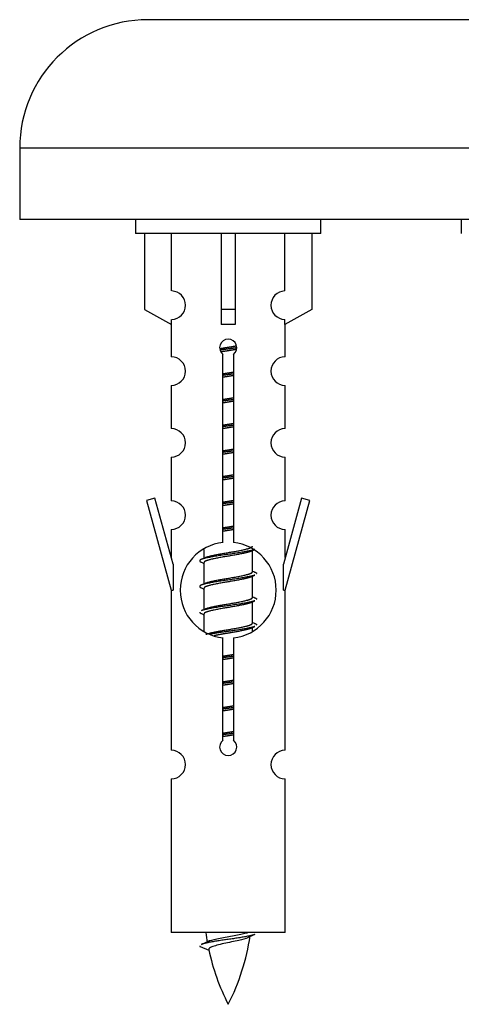
# Model space of a CAD drawing. Units: millimetres. Extents: x 0 to 1476, y 0 to 2687.
# Drawn here: x 1017 to 1048, y 2403 to 2472 of the extents above; entities that cross this region are included whole.
import ezdxf

# ---------------------------------------------------------------- set-up
doc = ezdxf.new("R2010")
doc.units = ezdxf.units.MM
doc.layers.add('DV2_Défaut', color=7, linetype='Continuous')
doc.layers.add('Défaut', color=7, linetype='Continuous')

# ---------------------------------------------------------------- blocks, each defined once
blk = doc.blocks.new('SE1')
at = {"layer": 'DV2_Défaut', "color": 7, "linetype": 'Continuous'}
for p, q in [((1083.091, 2471.943), (1026.091, 2471.943)), ((1092.091, 2462.943), (1017.091, 2462.943)), ((1017.091, 2462.943), (1017.091, 2457.943)), ((1092.091, 2457.943), (1017.091, 2457.943)), ((1025.228, 2457.943), (1025.228, 2456.943)), ((1038.228, 2456.943), (1038.228, 2457.943)), ((1048.091, 2457.943), (1048.091, 2456.943)), ((1038.228, 2456.943), (1025.228, 2456.943)), ((1025.847, 2456.943), (1025.847, 2451.616)), ((1027.759, 2452.92), (1027.759, 2456.943)), ((1031.228, 2456.943), (1031.228, 2451.616)), ((1032.228, 2456.943), (1032.228, 2451.616)), ((1035.696, 2452.92), (1035.696, 2456.943)), ((1037.609, 2456.943), (1037.609, 2451.616)), ((1025.847, 2451.616), (1027.759, 2450.564)), ((1032.228, 2451.616), (1031.228, 2451.616)), ((1031.228, 2451.616), (1031.228, 2450.564)), ((1032.228, 2451.616), (1032.228, 2450.564)), ((1037.609, 2451.616), (1035.696, 2450.564)), ((1027.759, 2450.564), (1027.759, 2450.921)), ((1035.696, 2450.564), (1035.696, 2450.921)), ((1027.728, 2450.581), (1027.728, 2448.3)), ((1035.728, 2448.3), (1035.728, 2450.581)), ((1031.362, 2435.292), (1031.362, 2448.467)), ((1032.093, 2448.467), (1032.093, 2435.292)), ((1027.728, 2446.301), (1027.728, 2443.272)), ((1035.728, 2443.272), (1035.728, 2446.301)), ((1027.728, 2441.273), (1027.728, 2438.199)), ((1035.728, 2438.199), (1035.728, 2441.273)), ((1026.577, 2438.4), (1026.002, 2438.233)), ((1026.002, 2438.233), (1027.728, 2431.943)), ((1027.855, 2433.768), (1026.577, 2438.4)), ((1036.879, 2438.4), (1035.601, 2433.768)), ((1035.728, 2431.943), (1037.454, 2438.233)), ((1037.454, 2438.233), (1036.879, 2438.4)), ((1027.728, 2436.2), (1027.728, 2434.229)), ((1035.728, 2434.229), (1035.728, 2436.2)), ((1030.028, 2434.793), (1030.028, 2434.186)), ((1033.286, 2434.656), (1033.606, 2434.799)), ((1033.428, 2433.229), (1033.428, 2434.72)), ((1027.855, 2433.768), (1027.855, 2431.943)), ((1029.85, 2433.899), (1030.028, 2433.82)), ((1030.028, 2433.876), (1030.028, 2432.386)), ((1035.601, 2431.943), (1035.601, 2433.768)), ((1033.286, 2432.856), (1033.606, 2432.999)), ((1033.428, 2431.429), (1033.428, 2432.92)), ((1027.728, 2431.943), (1027.855, 2431.943)), ((1027.728, 2431.943), (1027.728, 2420.714)), ((1029.85, 2432.099), (1030.028, 2432.02)), ((1030.028, 2432.076), (1030.028, 2430.586)), ((1035.601, 2431.943), (1035.728, 2431.943)), ((1035.728, 2420.714), (1035.728, 2431.943)), ((1033.286, 2431.056), (1033.606, 2431.199)), ((1033.428, 2429.629), (1033.428, 2431.12)), ((1029.85, 2430.299), (1030.028, 2430.22)), ((1030.028, 2430.276), (1030.028, 2429.071)), ((1033.286, 2429.256), (1033.606, 2429.399)), ((1033.428, 2429.093), (1033.428, 2429.32)), ((1031.362, 2421.419), (1031.362, 2428.593)), ((1032.093, 2428.593), (1032.093, 2421.419)), ((1027.728, 2418.715), (1027.728, 2407.943)), ((1035.728, 2407.943), (1035.728, 2418.715)), ((1035.728, 2407.943), (1027.728, 2407.943)), ((1029.759, 2406.953), (1030.376, 2406.688))]:
    blk.add_line(p, q, dxfattribs=at)
for centre, radius, start, end in [((1026.091, 2462.943), 9, 90, 180), ((1027.728, 2451.921), 1, 271.79784, 88.20216), ((1035.728, 2451.921), 1, 91.79784, 268.20216), ((1031.728, 2448.943), 0.6, 307.50889, 232.49111), ((1027.728, 2447.3), 1, 270.00005, 90.00005), ((1035.728, 2447.3), 1, 89.99995, 269.99995), ((1027.728, 2442.272), 1, 270.00005, 90.00005), ((1035.728, 2442.272), 1, 89.99995, 269.99995), ((1027.728, 2437.199), 1, 270.00005, 90.00005), ((1035.728, 2437.199), 1, 89.99995, 269.99995), ((1031.728, 2431.943), 3.369, 96.2248, 263.7752), ((1031.728, 2431.943), 3.369, 276.2248, 83.7752), ((1012.138, 2473.956), 43.609, 293.96371, 294.41881), ((1051.21, 2472.903), 43.426, 245.82759, 246.08465), ((1012.138, 2472.156), 43.609, 293.96371, 294.41881), ((1051.21, 2471.103), 43.426, 245.82759, 246.08465), ((1012.138, 2470.356), 43.609, 293.96371, 294.41881), ((1051.21, 2469.303), 43.426, 245.82759, 246.08465), ((1031.728, 2420.943), 0.6, 127.50889, 52.49111), ((1027.728, 2419.714), 1, 270.00005, 90.00005), ((1035.728, 2419.714), 1, 89.99995, 269.99995), ((1045.483, 2409.949), 15.455, 187.46067, 190.15118), ((1017.973, 2409.949), 15.455, 332.87359, 351.63784), ((1045.48, 2380.903), 29.401, 113.82049, 114.94098), ((1013.903, 2443.054), 39.327, 293.92211, 294.83951), ((1045.483, 2409.949), 15.455, 192.02544, 207.12641)]:
    blk.add_arc(centre, radius, start, end, dxfattribs=at)
blk.add_ellipse((1031.728, 2448.38), major_axis=(4, 0), ratio=0.550336, start_param=1.445468, end_param=1.696124, dxfattribs=at)
for points, weights, knots in [([(1031.136, 2448.879), (1031.422, 2448.933), (1031.728, 2448.979), (1032.027, 2449.025), (1032.308, 2449.077)], [0.939613556073, 0.954040621114, 1, 0.954945646648, 0.940193974749], [0, 0, 0, 0.504972, 0.504972, 1, 1, 1]), ([(1032.333, 2448.938), (1032.038, 2448.893), (1031.728, 2448.853), (1031.432, 2448.814), (1031.15, 2448.771)], [0.943994856981, 0.960135845087, 1, 0.961928908056, 0.945494873924], [0, 0, 0, 0.511504, 0.511504, 1, 1, 1]), ([(1032.312, 2448.825), (1032.029, 2448.772), (1031.728, 2448.726), (1031.462, 2448.686), (1031.208, 2448.64)], [0.939984768291, 0.954623807608, 1, 0.959750653178, 0.943685143671], [0, 0, 0, 0.529938, 0.529938, 1, 1, 1]), ([(1031.355, 2447.119), (1031.539, 2447.15), (1031.728, 2447.179), (1031.916, 2447.208), (1032.1, 2447.24)], [0.954711593229, 0.971138154054, 1, 0.971138154054, 0.954711593229], [0, 0, 0, 0.5, 0.5, 1, 1, 1]), ([(1032.1, 2447.104), (1031.916, 2447.077), (1031.728, 2447.053), (1031.54, 2447.028), (1031.355, 2447.002)], [0.959880202632, 0.975436531063, 1, 0.975436531063, 0.959880202632], [0, 0, 0, 0.5, 0.5, 1, 1, 1]), ([(1032.1, 2446.987), (1031.916, 2446.955), (1031.728, 2446.926), (1031.539, 2446.897), (1031.355, 2446.866)], [0.954711593229, 0.971138154054, 1, 0.971138154054, 0.954711593229], [0, 0, 0, 0.5, 0.5, 1, 1, 1]), ([(1031.355, 2445.319), (1031.539, 2445.35), (1031.728, 2445.379), (1031.916, 2445.408), (1032.1, 2445.44)], [0.954711593229, 0.971138154054, 1, 0.971138154054, 0.954711593229], [0, 0, 0, 0.5, 0.5, 1, 1, 1]), ([(1032.1, 2445.304), (1031.916, 2445.277), (1031.728, 2445.253), (1031.54, 2445.228), (1031.355, 2445.202)], [0.959880202632, 0.975436531063, 1, 0.975436531063, 0.959880202632], [0, 0, 0, 0.5, 0.5, 1, 1, 1]), ([(1032.1, 2445.187), (1031.916, 2445.155), (1031.728, 2445.126), (1031.539, 2445.097), (1031.355, 2445.066)], [0.954711593229, 0.971138154054, 1, 0.971138154054, 0.954711593229], [0, 0, 0, 0.5, 0.5, 1, 1, 1]), ([(1031.355, 2443.519), (1031.539, 2443.55), (1031.728, 2443.579), (1031.916, 2443.608), (1032.1, 2443.64)], [0.954711593229, 0.971138154054, 1, 0.971138154054, 0.954711593229], [0, 0, 0, 0.5, 0.5, 1, 1, 1]), ([(1032.1, 2443.504), (1031.916, 2443.477), (1031.728, 2443.453), (1031.54, 2443.428), (1031.355, 2443.402)], [0.959880202632, 0.975436531063, 1, 0.975436531063, 0.959880202632], [0, 0, 0, 0.5, 0.5, 1, 1, 1]), ([(1032.1, 2443.387), (1031.916, 2443.355), (1031.728, 2443.326), (1031.539, 2443.297), (1031.355, 2443.266)], [0.954711593229, 0.971138154054, 1, 0.971138154054, 0.954711593229], [0, 0, 0, 0.5, 0.5, 1, 1, 1]), ([(1031.355, 2441.719), (1031.539, 2441.75), (1031.728, 2441.779), (1031.916, 2441.808), (1032.1, 2441.84)], [0.954711593229, 0.971138154054, 1, 0.971138154054, 0.954711593229], [0, 0, 0, 0.5, 0.5, 1, 1, 1]), ([(1032.1, 2441.704), (1031.916, 2441.677), (1031.728, 2441.653), (1031.54, 2441.628), (1031.355, 2441.602)], [0.959880202632, 0.975436531063, 1, 0.975436531063, 0.959880202632], [0, 0, 0, 0.5, 0.5, 1, 1, 1]), ([(1032.1, 2441.587), (1031.916, 2441.555), (1031.728, 2441.526), (1031.539, 2441.497), (1031.355, 2441.466)], [0.954711593229, 0.971138154054, 1, 0.971138154054, 0.954711593229], [0, 0, 0, 0.5, 0.5, 1, 1, 1]), ([(1031.355, 2439.919), (1031.539, 2439.95), (1031.728, 2439.979), (1031.916, 2440.008), (1032.1, 2440.04)], [0.954711593229, 0.971138154054, 1, 0.971138154054, 0.954711593229], [0, 0, 0, 0.5, 0.5, 1, 1, 1]), ([(1032.1, 2439.904), (1031.916, 2439.877), (1031.728, 2439.853), (1031.54, 2439.828), (1031.355, 2439.802)], [0.959880202632, 0.975436531063, 1, 0.975436531063, 0.959880202632], [0, 0, 0, 0.5, 0.5, 1, 1, 1]), ([(1032.1, 2439.787), (1031.916, 2439.755), (1031.728, 2439.726), (1031.539, 2439.697), (1031.355, 2439.666)], [0.954711593229, 0.971138154054, 1, 0.971138154054, 0.954711593229], [0, 0, 0, 0.5, 0.5, 1, 1, 1]), ([(1031.355, 2438.119), (1031.539, 2438.15), (1031.728, 2438.179), (1031.916, 2438.208), (1032.1, 2438.24)], [0.954711593229, 0.971138154054, 1, 0.971138154054, 0.954711593229], [0, 0, 0, 0.5, 0.5, 1, 1, 1]), ([(1032.1, 2438.104), (1031.916, 2438.077), (1031.728, 2438.053), (1031.54, 2438.028), (1031.355, 2438.002)], [0.959880202632, 0.975436531063, 1, 0.975436531063, 0.959880202632], [0, 0, 0, 0.5, 0.5, 1, 1, 1]), ([(1032.1, 2437.987), (1031.916, 2437.955), (1031.728, 2437.926), (1031.539, 2437.897), (1031.355, 2437.866)], [0.954711593229, 0.971138154054, 1, 0.971138154054, 0.954711593229], [0, 0, 0, 0.5, 0.5, 1, 1, 1]), ([(1031.355, 2436.319), (1031.539, 2436.35), (1031.728, 2436.379), (1031.916, 2436.408), (1032.1, 2436.44)], [0.954711593229, 0.971138154054, 1, 0.971138154054, 0.954711593229], [0, 0, 0, 0.5, 0.5, 1, 1, 1]), ([(1032.1, 2436.304), (1031.916, 2436.277), (1031.728, 2436.253), (1031.54, 2436.228), (1031.355, 2436.202)], [0.959880202632, 0.975436531063, 1, 0.975436531063, 0.959880202632], [0, 0, 0, 0.5, 0.5, 1, 1, 1]), ([(1032.1, 2436.187), (1031.916, 2436.155), (1031.728, 2436.126), (1031.539, 2436.097), (1031.355, 2436.066)], [0.954711593229, 0.971138154054, 1, 0.971138154054, 0.954711593229], [0, 0, 0, 0.5, 0.5, 1, 1, 1]), ([(1033.604, 2434.799), (1033.545, 2434.775), (1033.46, 2434.753), (1032.882, 2434.603), (1031.728, 2434.453), (1030.573, 2434.303), (1029.996, 2434.153), (1029.526, 2434.031), (1029.852, 2433.899)], [0.962852408417, 0.97772155243, 1, 0.866025403784, 1, 0.866025403784, 1, 0.888253018409, 0.962920301125], [0, 0, 0, 0.055423, 0.055423, 0.388714, 0.388714, 0.722005, 0.722005, 1, 1, 1]), ([(1033.289, 2434.657), (1033.25, 2434.641), (1033.2, 2434.626), (1032.709, 2434.476), (1031.728, 2434.326), (1030.746, 2434.176), (1030.255, 2434.026), (1030.028, 2433.957), (1030.028, 2433.876)], [0.972776584214, 0.984623505403, 1, 0.866025403784, 1, 0.866025403784, 1, 0.933012701892, 0.933012701892], [0, 0, 0, 0.043894, 0.043894, 0.426336, 0.426336, 0.808779, 0.808779, 1, 1, 1]), ([(1030.164, 2434.247), (1030.204, 2434.264), (1030.255, 2434.279), (1030.746, 2434.429), (1031.728, 2434.579), (1032.709, 2434.729), (1033.2, 2434.879), (1033.428, 2434.949), (1033.428, 2435.029)], [0.972032873102, 0.984138584193, 1, 0.866025403784, 1, 0.866025403784, 1, 0.933012701892, 0.933012701892], [0, 0, 0, 0.045215, 0.045215, 0.427129, 0.427129, 0.809043, 0.809043, 1, 1, 1]), ([(1033.604, 2432.999), (1033.545, 2432.975), (1033.46, 2432.953), (1032.882, 2432.803), (1031.728, 2432.653), (1030.573, 2432.503), (1029.996, 2432.353), (1029.526, 2432.231), (1029.852, 2432.099)], [0.962852408417, 0.97772155243, 1, 0.866025403784, 1, 0.866025403784, 1, 0.888253018409, 0.962920301125], [0, 0, 0, 0.055423, 0.055423, 0.388714, 0.388714, 0.722005, 0.722005, 1, 1, 1]), ([(1030.164, 2432.447), (1030.204, 2432.464), (1030.255, 2432.479), (1030.746, 2432.629), (1031.728, 2432.779), (1032.709, 2432.929), (1033.2, 2433.079), (1033.428, 2433.149), (1033.428, 2433.229)], [0.972032873102, 0.984138584193, 1, 0.866025403784, 1, 0.866025403784, 1, 0.933012701892, 0.933012701892], [0, 0, 0, 0.0452153, 0.0452153, 0.4271292, 0.4271292, 0.8090431, 0.8090431, 1, 1, 1]), ([(1033.289, 2432.857), (1033.25, 2432.841), (1033.2, 2432.826), (1032.709, 2432.676), (1031.728, 2432.526), (1030.746, 2432.376), (1030.255, 2432.226), (1030.028, 2432.157), (1030.028, 2432.076)], [0.972776584214, 0.984623505403, 1, 0.866025403784, 1, 0.866025403784, 1, 0.933012701892, 0.933012701892], [0, 0, 0, 0.043894, 0.043894, 0.426336, 0.426336, 0.808779, 0.808779, 1, 1, 1]), ([(1033.604, 2431.199), (1033.545, 2431.175), (1033.46, 2431.153), (1032.882, 2431.003), (1031.728, 2430.853), (1030.573, 2430.703), (1029.996, 2430.553), (1029.911, 2430.531), (1029.852, 2430.507)], [0.962852408417, 0.97772155243, 1, 0.866025403784, 1, 0.866025403784, 1, 0.977713110418, 0.962841140698], [0, 0, 0, 0.071288, 0.071288, 0.499986, 0.499986, 0.928685, 0.928685, 1, 1, 1]), ([(1033.289, 2431.057), (1033.25, 2431.041), (1033.2, 2431.026), (1032.709, 2430.876), (1031.728, 2430.726), (1030.746, 2430.576), (1030.255, 2430.426), (1030.028, 2430.357), (1030.028, 2430.276)], [0.972776584214, 0.984623505403, 1, 0.866025403784, 1, 0.866025403784, 1, 0.933012701892, 0.933012701892], [0, 0, 0, 0.043894, 0.043894, 0.426336, 0.426336, 0.808779, 0.808779, 1, 1, 1]), ([(1030.164, 2430.647), (1030.204, 2430.664), (1030.255, 2430.679), (1030.746, 2430.829), (1031.728, 2430.979), (1032.709, 2431.129), (1033.2, 2431.279), (1033.428, 2431.349), (1033.428, 2431.429)], [0.972032873102, 0.984138584193, 1, 0.866025403784, 1, 0.866025403784, 1, 0.933012701892, 0.933012701892], [0, 0, 0, 0.045215, 0.045215, 0.427129, 0.427129, 0.809043, 0.809043, 1, 1, 1]), ([(1030.164, 2428.847), (1030.204, 2428.864), (1030.255, 2428.879), (1030.746, 2429.029), (1031.728, 2429.179), (1032.709, 2429.329), (1033.2, 2429.479), (1033.428, 2429.549), (1033.428, 2429.629)], [0.972032873102, 0.984138584193, 1, 0.866025403784, 1, 0.866025403784, 1, 0.933012701892, 0.933012701892], [0, 0, 0, 0.045215, 0.045215, 0.427129, 0.427129, 0.809043, 0.809043, 1, 1, 1]), ([(1033.604, 2429.399), (1033.545, 2429.375), (1033.46, 2429.353), (1032.882, 2429.203), (1031.728, 2429.053), (1030.966, 2428.954), (1030.397, 2428.842)], [0.962852408417, 0.97772155243, 1, 0.866025403784, 1, 0.907383470239, 0.942818404372], [0, 0, 0, 0.089519, 0.089519, 0.627851, 0.627851, 1, 1, 1]), ([(1033.289, 2429.257), (1033.25, 2429.241), (1033.2, 2429.226), (1032.709, 2429.076), (1031.728, 2428.926), (1031.188, 2428.844), (1030.747, 2428.749)], [0.972776584214, 0.984623505403, 1, 0.866025403784, 1, 0.921611656357, 0.934953127062], [0, 0, 0, 0.067518, 0.067518, 0.655798, 0.655798, 1, 1, 1]), ([(1031.355, 2427.319), (1031.539, 2427.35), (1031.728, 2427.379), (1031.916, 2427.408), (1032.1, 2427.44)], [0.954711593229, 0.971138154054, 1, 0.971138154054, 0.954711593229], [0, 0, 0, 0.5, 0.5, 1, 1, 1]), ([(1032.1, 2427.304), (1031.916, 2427.277), (1031.728, 2427.253), (1031.54, 2427.228), (1031.355, 2427.202)], [0.959880202632, 0.975436531063, 1, 0.975436531063, 0.959880202632], [0, 0, 0, 0.5, 0.5, 1, 1, 1]), ([(1032.1, 2427.187), (1031.916, 2427.155), (1031.728, 2427.126), (1031.539, 2427.097), (1031.355, 2427.066)], [0.954711593229, 0.971138154054, 1, 0.971138154054, 0.954711593229], [0, 0, 0, 0.5, 0.5, 1, 1, 1]), ([(1031.355, 2425.519), (1031.539, 2425.55), (1031.728, 2425.579), (1031.916, 2425.608), (1032.1, 2425.64)], [0.954711593229, 0.971138154054, 1, 0.971138154054, 0.954711593229], [0, 0, 0, 0.5, 0.5, 1, 1, 1]), ([(1032.1, 2425.504), (1031.916, 2425.477), (1031.728, 2425.453), (1031.54, 2425.428), (1031.355, 2425.402)], [0.959880202632, 0.975436531063, 1, 0.975436531063, 0.959880202632], [0, 0, 0, 0.5, 0.5, 1, 1, 1]), ([(1032.1, 2425.387), (1031.916, 2425.355), (1031.728, 2425.326), (1031.539, 2425.297), (1031.355, 2425.266)], [0.954711593229, 0.971138154054, 1, 0.971138154054, 0.954711593229], [0, 0, 0, 0.5, 0.5, 1, 1, 1]), ([(1031.355, 2423.719), (1031.539, 2423.75), (1031.728, 2423.779), (1031.916, 2423.808), (1032.1, 2423.84)], [0.954711593229, 0.971138154054, 1, 0.971138154054, 0.954711593229], [0, 0, 0, 0.5, 0.5, 1, 1, 1]), ([(1032.1, 2423.704), (1031.916, 2423.677), (1031.728, 2423.653), (1031.54, 2423.628), (1031.355, 2423.602)], [0.959880202632, 0.975436531063, 1, 0.975436531063, 0.959880202632], [0, 0, 0, 0.5, 0.5, 1, 1, 1]), ([(1032.1, 2423.587), (1031.916, 2423.555), (1031.728, 2423.526), (1031.539, 2423.497), (1031.355, 2423.466)], [0.954711593229, 0.971138154054, 1, 0.971138154054, 0.954711593229], [0, 0, 0, 0.5, 0.5, 1, 1, 1]), ([(1031.355, 2421.919), (1031.539, 2421.95), (1031.728, 2421.979), (1031.916, 2422.008), (1032.1, 2422.04)], [0.954711593229, 0.971138154054, 1, 0.971138154054, 0.954711593229], [0, 0, 0, 0.5, 0.5, 1, 1, 1]), ([(1032.1, 2421.904), (1031.916, 2421.877), (1031.728, 2421.853), (1031.54, 2421.828), (1031.355, 2421.802)], [0.959880202632, 0.975436531063, 1, 0.975436531063, 0.959880202632], [0, 0, 0, 0.5, 0.5, 1, 1, 1]), ([(1032.1, 2421.787), (1031.916, 2421.755), (1031.728, 2421.726), (1031.539, 2421.697), (1031.355, 2421.666)], [0.954711593229, 0.971138154054, 1, 0.971138154054, 0.954711593229], [0, 0, 0, 0.5, 0.5, 1, 1, 1]), ([(1033.604, 2407.799), (1033.545, 2407.775), (1033.46, 2407.753), (1032.882, 2407.603), (1031.728, 2407.453), (1030.573, 2407.303), (1029.996, 2407.153), (1029.911, 2407.131), (1029.852, 2407.107)], [0.962852408417, 0.97772155243, 1, 0.866025403784, 1, 0.866025403784, 1, 0.977712975161, 0.962840960185], [0, 0, 0, 0.071288, 0.071288, 0.499986, 0.499986, 0.928685, 0.928685, 1, 1, 1])]:
    blk.add_rational_spline(points, weights, degree=2, knots=knots, dxfattribs=at)
for points, weights in [([(1033.604, 2433.207), (1033.728, 2433.156), (1033.728, 2433.103)], [0.962902020678, 0.933012701892, 0.933012701892]), ([(1033.604, 2431.407), (1033.728, 2431.356), (1033.728, 2431.303)], [0.962902020678, 0.933012701892, 0.933012701892]), ([(1029.728, 2430.403), (1029.728, 2430.349), (1029.852, 2430.299)], [0.933012701892, 0.933012701892, 0.962920301125]), ([(1033.604, 2429.607), (1033.728, 2429.556), (1033.728, 2429.503)], [0.962902020678, 0.933012701892, 0.933012701892]), ([(1029.728, 2407.003), (1029.728, 2406.977), (1029.758, 2406.952)], [0.933012701895, 0.933012830749, 0.940142517854])]:
    blk.add_rational_spline(points, weights, degree=2, dxfattribs=at)
for points, knots in [([(1033.097, 2407.57), (1032.958, 2407.51), (1032.738, 2407.452), (1032.152, 2407.308), (1031.771, 2407.238), (1031.076, 2407.085), (1030.766, 2406.997), (1030.426, 2406.862), (1030.353, 2406.798), (1030.367, 2406.732)], [0, 0, 0, 0, 0.2324868, 0.2324868, 0.5082172, 0.5082172, 0.7839476, 0.7839476, 1, 1, 1, 1]), ([(1030.392, 2407.351), (1030.405, 2407.357), (1030.419, 2407.362), (1030.592, 2407.423), (1030.851, 2407.488), (1031.468, 2407.612), (1031.822, 2407.664), (1032.475, 2407.784), (1032.772, 2407.848), (1033.027, 2407.917), (1033.07, 2407.93), (1033.108, 2407.943)], [0, 0, 0, 0, 0.029349, 0.029349, 0.330025, 0.330025, 0.6307, 0.6307, 0.931376, 0.931376, 1, 1, 1, 1])]:
    blk.add_open_spline(points, degree=3, knots=knots, dxfattribs=at)

msp = doc.modelspace()

# ---------------------------------------------------------------- block references
at = {"layer": 'Défaut'}
msp.add_blockref('SE1', (0, 0), dxfattribs=at)

doc.saveas('drawing.dxf')
